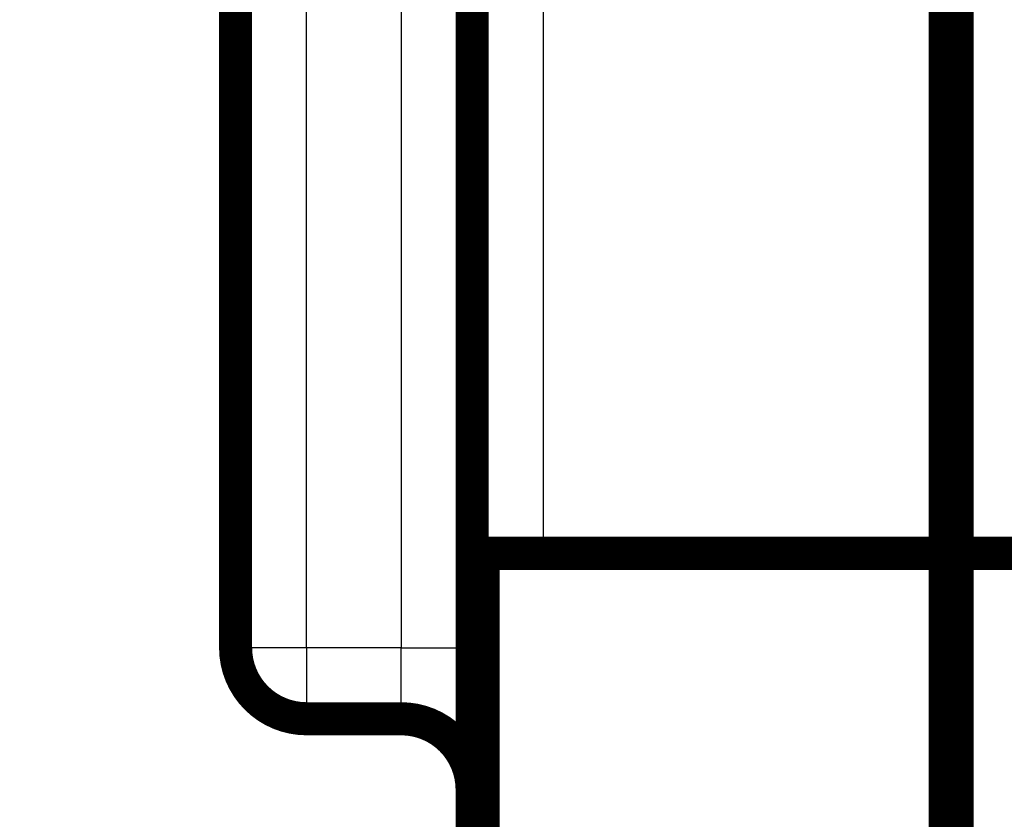
# Model space of a CAD drawing. Extents: x 71 to 1217, y 20 to 1462.
# Drawn here: x 681 to 702, y 292 to 309 of the extents above; entities that cross this region are included whole.
import ezdxf

# ---------------------------------------------------------------- set-up
doc = ezdxf.new("R2010")
doc.units = 0
doc.linetypes.add('HIDDENNEW0', pattern=[4.5, 1.5, -1.5, 1.5])
for name, color, linetype in [('5', 7, 'CONTINUOUS'), ('MUOTOVIIVAT', 40, 'HIDDENNEW0'), ('TANGVIIVATNONDEF', 3, 'HIDDENNEW0')]:
    doc.layers.add(name, color=color, linetype=linetype)
doc.styles.get("Standard").update_dxf_attribs({"font": 'monotxt.shx'})
doc.dimstyles.new('DSTYLE1', dxfattribs={"dimtxt": 5, "dimasz": 3, "dimexe": 3, "dimexo": 0, "dimgap": 2, "dimtad": 1, "dimzin": 3, "dimcen": 0.09, "dimazin": 3, "dimtp": 1, "dimtm": 1, "dimtfac": 1, "dimtofl": 0, "dimtmove": 0, "dimatfit": 3})

# ---------------------------------------------------------------- blocks, each defined once
blk = doc.blocks.new('_AH1')
at = {"color": 0, "linetype": 'CONTINUOUS'}
for p, q in [((-1, 0.166667), (0, 0)), ((-1, 0.166667), (-1, -0.166667)), ((0, 0), (-1, -0.166667)), ((0, 0), (-1, 0))]:
    blk.add_line(p, q, dxfattribs=at)
blk = doc.blocks.new('*D9475')
at = {"layer": '5', "color": 1, "linetype": 'CONTINUOUS'}
for p, q in [((716.1378, 497.50367), (664.12454, 497.50367)), ((667.12454, 497.50367), (667.12946, 329.95706)), ((667.12946, 195.90285), (667.12946, 329.95706)), ((688.41607, 195.90285), (664.12946, 195.90285))]:
    blk.add_line(p, q, dxfattribs=at)
at = {"layer": '5', "color": 1, "xscale": 3, "yscale": 3, "zscale": 3}
for p, rotation in [((667.12454, 497.50367), 90), ((667.12946, 195.90285), 270)]:
    blk.add_blockref('_AH1', p, dxfattribs=dict(at, rotation=rotation))
at = {"layer": '5', "color": 1, "linetype": 'CONTINUOUS', "width": 0.8}
blk.add_text('302', height=5, rotation=90, dxfattribs=at).set_placement((665.12846, 323.95706))

msp = doc.modelspace()

# ---------------------------------------------------------------- linework, layer by layer
at = {"layer": 'MUOTOVIIVAT', "color": 40, "linetype": 'CONTINUOUS', "const_width": 0.7}
for points in [[(685.41771, 295.40711), (685.41748, 309.40675)], [(690.41901, 212.40313), (690.41743, 309.4046)], [(700.41762, 297.40479), (700.41743, 309.40474)], [(700.66765, 297.40521), (700.66765, 309.40521)], [(700.66764, 305.40521), (700.41765, 305.40521)], [(690.64839, 297.40462), (691.91762, 297.40463)], [(690.64861, 289.30463), (690.64839, 297.40463)], [(691.91762, 297.40465), (700.41762, 297.40479)], [(700.41762, 297.40479), (700.41775, 289.30479)], [(700.66765, 297.40521), (700.66765, 289.30521)], [(700.66765, 297.40521), (802.16765, 297.40521)], [(686.91773, 293.90713), (688.91768, 293.90716)]]:
    msp.add_lwpolyline(points, dxfattribs=at)
for points in [[(700.66765, 306.60416, 0.10314796), (700.41765, 305.40521)], [(685.41771, 295.40733, 0.41421356), (686.91773, 293.90736)], [(690.4177, 292.40854, 0.41394933), (688.91768, 293.90716)]]:
    msp.add_lwpolyline(points, format="xyb", dxfattribs=at)
at = {"layer": 'TANGVIIVATNONDEF', "color": 3, "linetype": 'CONTINUOUS'}
for p, q in [((686.91771, 295.40711), (686.91748, 309.40675)), ((688.91743, 309.40678), (688.91766, 295.40714)), ((691.91743, 309.4046), (691.91762, 297.40463)), ((686.91771, 295.40711), (685.41771, 295.40711)), ((688.91766, 295.40714), (686.91771, 295.40711)), ((686.91771, 295.40711), (686.91773, 293.90713)), ((688.91768, 293.90716), (688.91766, 295.40714)), ((688.91766, 295.40714), (690.41766, 295.40714))]:
    msp.add_line(p, q, dxfattribs=at)

# ---------------------------------------------------------------- dimensions: what is measured, and where the dimension line sits
at = {"layer": '5', "color": 1, "linetype": 'CONTINUOUS'}
dim = msp.add_linear_dim(base=(667.12454, 497.50367), p1=(688.41607, 195.90285), p2=(716.1378, 497.50367), angle=90, dimstyle='DSTYLE1', override={"dimblk": '_AH1', "dimsah": 0}, dxfattribs=at)
dim.commit()
dim.dimension.update_dxf_attribs({"geometry": '*D9475', "text_midpoint": (662.62846, 329.95706), "dimtype": 128})

doc.saveas('drawing.dxf')
